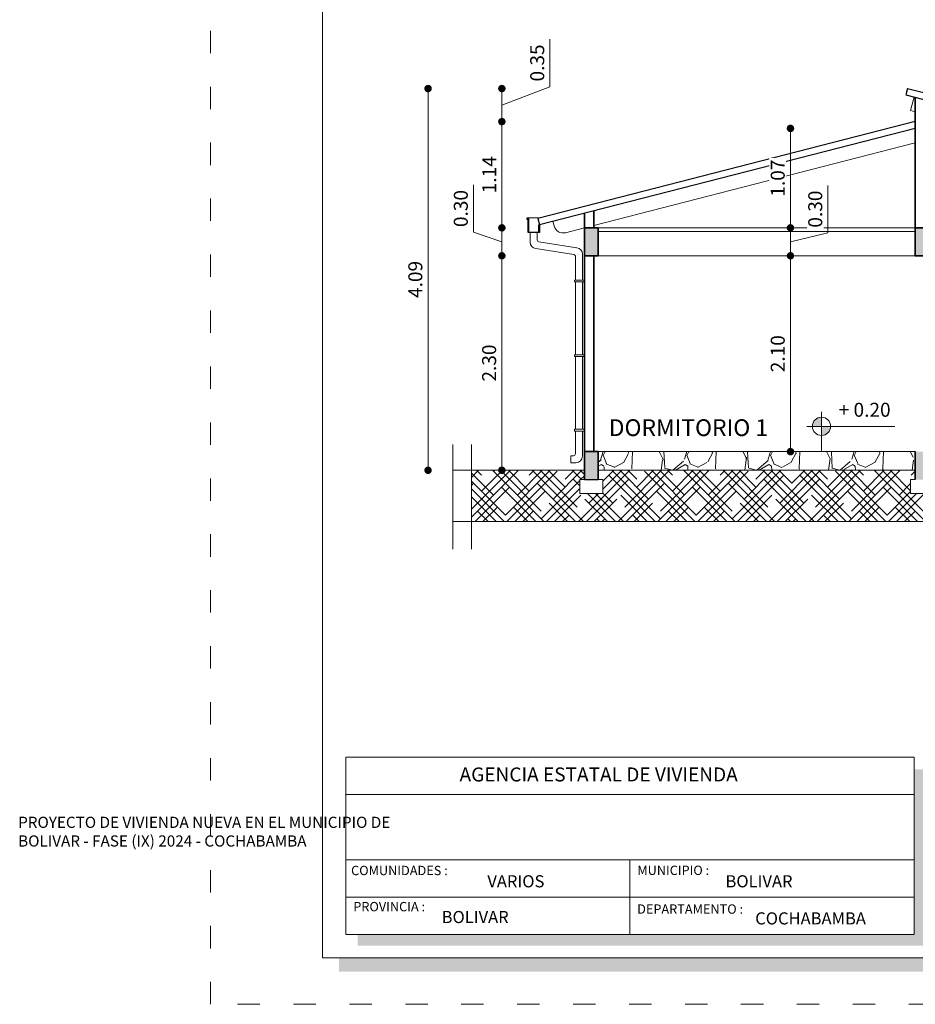
# Model space of a CAD drawing. Units: millimetres. Extents: x 2807 to 2952, y 2289 to 2506.
# Drawn here: x 2831 to 2841, y 2357 to 2367 of the extents above; entities that cross this region are included whole.
import ezdxf

# ---------------------------------------------------------------- set-up
doc = ezdxf.new("R2010")
doc.units = ezdxf.units.MM
doc.linetypes.add('ACAD_ISO03W100', pattern=[30, 12, -18])
for name, color, linetype, lineweight in [('COTAS', 7, 'Continuous', 5), ('P-0.10', 7, 'Continuous', 9), ('P-0.15', 7, 'Continuous', 15), ('Texto Carinbo', 7, 'Continuous', 5), ('TEXTOS', 7, 'Continuous', 5)]:
    doc.layers.add(name, color=color, linetype=linetype, lineweight=lineweight)
doc.layers.add('Texto..', color=7, linetype='Continuous')
doc.styles.add('Arial', font='arial.ttf')
doc.styles.add('Arial (bold)', font='arialbd.ttf')
doc.styles.add('Estilo_Generado_1', font='calibri.ttf')
doc.styles.get("Standard").update_dxf_attribs({"font": 'arial.ttf'})
doc.dimstyles.new('Esc.100', dxfattribs={"dimtxt": 0.15, "dimasz": 0.08, "dimexe": 0.0005, "dimexo": 0.5, "dimgap": 0.06, "dimtad": 1, "dimzin": 0, "dimdsep": 46, "dimtxsty": 'Standard', "dimblk": 'DOT', "dimcen": 0.02, "dimse1": 1, "dimse2": 1, "dimclrd": 250, "dimclre": 250, "dimclrt": 1, "dimadec": 0, "dimazin": 0, "dimtfac": 1, "dimtofl": 0, "dimtmove": 0, "dimatfit": 3, "dimldrblk": 'DOT', "dimfxl": 0.1, "dimtfill": 1, "dimtfillclr": 256, "dimtolj": 1, "dimtzin": 0, "dimlwd": -1, "dimlwe": -1, "dimarcsym": 0})

# ---------------------------------------------------------------- blocks, each defined once
blk = doc.blocks.new('Datos')
h = blk.add_hatch(color=252)
h.dxf.hatch_style = 1
h.paths.add_polyline_path([(6.217500000000655, -0.1300000000001091), (6.097500000000309, -0.1300000000001091), (6.097500000000309, -1.900000000000091), (0.1300000000001091, -1.900000000000091), (0.1300000000001091, -2.019999999999982), (6.217500000000655, -2.019999999999982)])
at = {"color": 250, "lineweight": 9}
for p, q in [((6.097500000000309, -0.4000000000000909), (0, -0.4000000000000909)), ((6.097500000000309, -1.099999999999909), (0, -1.099999999999909)), ((3.048750000000382, -1.099999999999909), (3.048750000000382, -1.900000000000091)), ((6.097500000000309, -1.5), (0, -1.5))]:
    blk.add_line(p, q, dxfattribs=at)
at = {"lineweight": 15}
blk.add_lwpolyline([(0, 0), (6.097500000000309, 0), (6.097500000000309, -1.900000000000091), (0, -1.900000000000091)], close=True, dxfattribs=at)
at = {"layer": 'Texto Carinbo', "attachment_point": 1}
for s, insert, char_height, style in [('\\A1;{\\fArial|b1|i0|c0|p34;AGENCIA ESTATAL DE VIVIENDA}', (1.221447356186218, -0.1103145648412465), 0.15, 'Arial (bold)'), ('MUNICIPIO :', (3.128121014795852, -1.163094245801858), 0.1, 'Estilo_Generado_1'), ('COMUNIDADES :', (0.0579467928187114, -1.165011686649905), 0.1, 'Estilo_Generado_1'), ('VARIOS', (1.519912691530408, -1.265850914381645), 0.13, 'Arial (bold)'), ('BOLIVAR', (4.073980406704777, -1.265850914381645), 0.13, 'Arial (bold)'), ('PROVINCIA :', (0.08178452553920579, -1.552484171063952), 0.1, 'Estilo_Generado_1'), ('DEPARTAMENTO :', (3.126384405072713, -1.578698023962716), 0.1, 'Estilo_Generado_1'), ('BOLIVAR', (1.029565843836735, -1.648908136294722), 0.13, 'Arial (bold)'), ('COCHABAMBA', (4.392646782619522, -1.663710896589691), 0.13, 'Arial (bold)')]:
    blk.add_mtext(s, dxfattribs=dict(at, insert=insert, char_height=char_height, style=style))
at = {"layer": 'Texto Carinbo', "insert": (0.05144769928574533, -0.6385344941700168), "char_height": 0.12, "width": 4.684007466035137, "attachment_point": 1, "style": 'Arial'}
blk.add_mtext('\\pxi-29.704;{\\fArial|b1|i0|c0|p34;PROYECTO DE VIVIENDA NUEVA EN EL MUNICIPIO DE \\PBOLIVAR - FASE (IX) 2024 - COCHABAMBA}', dxfattribs=at)
blk = doc.blocks.new('0c')
h = blk.add_hatch(color=252)
h.dxf.hatch_style = 1
h.paths.add_polyline_path([(15.7800000000002, -0.680000000000291), (15.63000000000011, -0.680000000000291), (15.63000000000011, -20.35000000000036), (1.380000000000109, -20.35000000000036), (1.380000000000109, -20.50000000000045), (15.7800000000002, -20.50000000000045)])
at = {"color": 251, "linetype": 'ACAD_ISO03W100', "lineweight": 5, "ltscale": 0.02}
blk.add_lwpolyline([(0, 0), (16.13000000000056, 0), (16.13000000000056, -20.85000000000036), (0, -20.85000000000036)], close=True, dxfattribs=at)
at = {"lineweight": 20}
blk.add_lwpolyline([(1.200000000000273, -0.5000000000004547), (15.63000000000011, -0.5000000000004547), (15.63000000000011, -20.35000000000036), (1.200000000000273, -20.35000000000036)], close=True, dxfattribs=at)
blk.add_blockref('Datos', (1.450000000000273, -18.20000000000027))
blk = doc.blocks.new('3c')
at = {"layer": 'COTAS'}
blk.add_blockref('0c', (0, 0), dxfattribs=at)
blk = doc.blocks.new('ETJ')
at = {"layer": 'P-0.10'}
h = blk.add_hatch(color=252, dxfattribs=at)
h.paths.add_polyline_path([(0, 0.09795710256366874, 0.4142135623730951), (-0.09795710256366874, 0), (0, 0)])
h.paths.add_polyline_path([(0.09795710256366874, 0), (0, 0), (0, -0.09795710256366874, 0.4142135623730951)])
at = {"layer": 'P-0.15'}
for p, q in [((0, 0.1568072395198215), (0, -0.271267316599733)), ((-0.1568072395198215, 0), (0.7861677358323504, 0))]:
    blk.add_line(p, q, dxfattribs=at)
for start, end in [(90, 180), (180, 270), (0, 90), (270, 0)]:
    blk.add_arc((0, 0), 0.09795710256347198, start, end, dxfattribs=at)
blk = doc.blocks.new('_Dot')
at = {"color": 0, "linetype": 'ByBlock', "lineweight": -2}
blk.add_line((-0.5, 0), (-1, 0), dxfattribs=at)
at = {"color": 0, "linetype": 'ByBlock', "const_width": 0.5}
blk.add_lwpolyline([(-0.25, 0, 1), (0.25, 0, 1)], format="xyb", close=True, dxfattribs=at)
blk = doc.blocks.new('*D109')
at = {"layer": 'COTAS', "color": 250, "transparency": 16777216}
blk.add_line((2836.23737326856, 2366.013923977683), (2836.23737326856, 2365.035401436583), dxfattribs=at)
at = {"layer": 'Defpoints', "color": 0, "transparency": 16777216}
for p in [(2840.672099615088, 2366.093923977683), (2836.23737326856, 2364.955401436584), (2837.122099615088, 2364.955401436584)]:
    blk.add_point(p, dxfattribs=at)
at = {"layer": 'COTAS', "color": 250, "transparency": 16777216, "xscale": 0.08, "yscale": 0.08, "zscale": 0.08}
for p, rotation in [((2836.23737326856, 2366.093923977683), 90), ((2836.23737326856, 2364.955401436584), 270)]:
    blk.add_blockref('_Dot', p, dxfattribs=dict(at, rotation=rotation))
at = {"layer": 'COTAS', "color": 1, "transparency": 16777216, "insert": (2836.102066310852, 2365.524662707132), "char_height": 0.15, "attachment_point": 5, "rotation": 90, "bg_fill": 3, "box_fill_scale": 1.1, "bg_fill_color": 256, "bg_fill_true_color": 13158600, "bg_fill_transparency": 0}
blk.add_mtext('\\A1;1.14', dxfattribs=at)
blk = doc.blocks.new('*D110')
at = {"layer": 'COTAS', "color": 250, "transparency": 16777216}
for p, q in [((2835.933599053006, 2364.907784045854), (2835.933599053006, 2365.416904100424)), ((2836.23737326856, 2364.805401436583), (2835.933599053006, 2364.907784045854)), ((2836.23737326856, 2364.875401436584), (2836.23737326856, 2364.735401436583))]:
    blk.add_line(p, q, dxfattribs=at)
at = {"layer": 'Defpoints', "color": 0, "transparency": 16777216}
for p in [(2837.122099615088, 2364.955401436584), (2836.23737326856, 2364.655401436583), (2837.122099615088, 2364.655401436583)]:
    blk.add_point(p, dxfattribs=at)
at = {"layer": 'COTAS', "color": 250, "transparency": 16777216, "xscale": 0.08, "yscale": 0.08, "zscale": 0.08}
for p, rotation in [((2836.23737326856, 2364.955401436584), 90), ((2836.23737326856, 2364.655401436583), 270)]:
    blk.add_blockref('_Dot', p, dxfattribs=dict(at, rotation=rotation))
at = {"layer": 'COTAS', "color": 1, "transparency": 16777216, "insert": (2835.79696194523, 2365.162344073138), "char_height": 0.15, "attachment_point": 5, "rotation": 90, "bg_fill": 3, "box_fill_scale": 1.1, "bg_fill_color": 256, "bg_fill_true_color": 13158600, "bg_fill_transparency": 0}
blk.add_mtext('\\A1;0.30', dxfattribs=at)
blk = doc.blocks.new('*D111')
at = {"layer": 'COTAS', "color": 250, "transparency": 16777216}
blk.add_line((2836.23737326856, 2364.575401436583), (2836.23737326856, 2362.435401436585), dxfattribs=at)
at = {"layer": 'Defpoints', "color": 0, "transparency": 16777216}
for p in [(2837.122099615088, 2364.655401436583), (2836.23737326856, 2362.355401436585), (2836.508270604548, 2362.355401436585)]:
    blk.add_point(p, dxfattribs=at)
at = {"layer": 'COTAS', "color": 250, "transparency": 16777216, "xscale": 0.08, "yscale": 0.08, "zscale": 0.08}
for p, rotation in [((2836.23737326856, 2364.655401436583), 90), ((2836.23737326856, 2362.355401436585), 270)]:
    blk.add_blockref('_Dot', p, dxfattribs=dict(at, rotation=rotation))
at = {"layer": 'COTAS', "color": 1, "transparency": 16777216, "insert": (2836.100736160784, 2363.505401436583), "char_height": 0.15, "attachment_point": 5, "rotation": 90, "bg_fill": 3, "box_fill_scale": 1.1, "bg_fill_color": 256, "bg_fill_true_color": 13158600, "bg_fill_transparency": 0}
blk.add_mtext('\\A1;2.30', dxfattribs=at)
blk = doc.blocks.new('*D112')
at = {"layer": 'COTAS', "color": 250, "transparency": 16777216}
blk.add_line((2835.445764582585, 2362.435401436585), (2835.445764582585, 2366.368865459649), dxfattribs=at)
at = {"layer": 'Defpoints', "color": 0, "transparency": 16777216}
for p in [(2835.445764582585, 2366.448865459649), (2840.589545704569, 2366.448865459649), (2837.097795907132, 2362.355401436585)]:
    blk.add_point(p, dxfattribs=at)
at = {"layer": 'COTAS', "color": 250, "transparency": 16777216, "xscale": 0.08, "yscale": 0.08, "zscale": 0.08}
for p, rotation in [((2835.445764582585, 2366.448865459649), 90), ((2835.445764582585, 2362.355401436585), 270)]:
    blk.add_blockref('_Dot', p, dxfattribs=dict(at, rotation=rotation))
at = {"layer": 'COTAS', "color": 1, "transparency": 16777216, "insert": (2835.309178634427, 2364.402133448116), "char_height": 0.15, "attachment_point": 5, "rotation": 90, "bg_fill": 3, "box_fill_scale": 1.1, "bg_fill_color": 256, "bg_fill_true_color": 13158600, "bg_fill_transparency": 0}
blk.add_mtext('\\A1;4.09', dxfattribs=at)
blk = doc.blocks.new('*D113')
at = {"layer": 'COTAS', "color": 250, "transparency": 16777216}
for p, q in [((2836.753284932278, 2366.468114153454), (2836.753284932278, 2366.978871315801)), ((2836.23737326856, 2366.271394718666), (2836.753284932278, 2366.468114153454)), ((2836.23737326856, 2366.173923977683), (2836.23737326856, 2366.368865459649))]:
    blk.add_line(p, q, dxfattribs=at)
at = {"layer": 'Defpoints', "color": 0, "transparency": 16777216}
for p in [(2836.23737326856, 2366.448865459649), (2840.58954570457, 2366.448865459649), (2840.672099615088, 2366.093923977683)]:
    blk.add_point(p, dxfattribs=at)
at = {"layer": 'COTAS', "color": 250, "transparency": 16777216, "xscale": 0.08, "yscale": 0.08, "zscale": 0.08}
for p, rotation in [((2836.23737326856, 2366.448865459649), 90), ((2836.23737326856, 2366.093923977683), 270)]:
    blk.add_blockref('_Dot', p, dxfattribs=dict(at, rotation=rotation))
at = {"layer": 'COTAS', "color": 1, "transparency": 16777216, "insert": (2836.616647824502, 2366.723492734627), "char_height": 0.15, "attachment_point": 5, "rotation": 90, "bg_fill": 3, "box_fill_scale": 1.1, "bg_fill_color": 256, "bg_fill_true_color": 13158600, "bg_fill_transparency": 0}
blk.add_mtext('\\A1;0.35', dxfattribs=at)
blk = doc.blocks.new('*D114')
at = {"layer": 'COTAS', "color": 250, "transparency": 16777216}
blk.add_line((2839.33302524248, 2365.035401436583), (2839.33302524248, 2365.941653942009), dxfattribs=at)
at = {"layer": 'Defpoints', "color": 0, "transparency": 16777216}
for p in [(2839.33302524248, 2366.021653942009), (2840.672099615088, 2366.021653942009), (2839.362308214827, 2364.955401436584)]:
    blk.add_point(p, dxfattribs=at)
at = {"layer": 'COTAS', "color": 250, "transparency": 16777216, "xscale": 0.08, "yscale": 0.08, "zscale": 0.08}
for p, rotation in [((2839.33302524248, 2366.021653942009), 90), ((2839.33302524248, 2364.955401436584), 270)]:
    blk.add_blockref('_Dot', p, dxfattribs=dict(at, rotation=rotation))
at = {"layer": 'COTAS', "color": 1, "transparency": 16777216, "insert": (2839.196439294321, 2365.488527689296), "char_height": 0.15, "attachment_point": 5, "rotation": 90, "bg_fill": 3, "box_fill_scale": 1.1, "bg_fill_color": 256, "bg_fill_true_color": 13158600, "bg_fill_transparency": 0}
blk.add_mtext('\\A1;1.07', dxfattribs=at)
blk = doc.blocks.new('*D104')
at = {"layer": 'COTAS', "color": 250, "transparency": 16777216}
blk.add_line((2839.33302524248, 2362.635401436585), (2839.33302524248, 2364.575401436585), dxfattribs=at)
at = {"layer": 'Defpoints', "color": 0, "transparency": 16777216}
for p in [(2839.190856983262, 2364.655401436585), (2839.33302524248, 2364.655401436585), (2839.190856983263, 2362.555401436585)]:
    blk.add_point(p, dxfattribs=at)
at = {"layer": 'COTAS', "color": 250, "transparency": 16777216, "xscale": 0.08, "yscale": 0.08, "zscale": 0.08}
for p, rotation in [((2839.33302524248, 2364.655401436585), 90), ((2839.33302524248, 2362.555401436585), 270)]:
    blk.add_blockref('_Dot', p, dxfattribs=dict(at, rotation=rotation))
at = {"layer": 'COTAS', "color": 1, "transparency": 16777216, "insert": (2839.196439294321, 2363.605401436585), "char_height": 0.15, "attachment_point": 5, "rotation": 90, "bg_fill": 3, "box_fill_scale": 1.1, "bg_fill_color": 256, "bg_fill_true_color": 13158600, "bg_fill_transparency": 0}
blk.add_mtext('\\A1;2.10', dxfattribs=at)
blk = doc.blocks.new('*D105')
at = {"layer": 'COTAS', "color": 250, "transparency": 16777216}
for p, q in [((2839.735327510677, 2364.901524833584), (2839.735327510677, 2365.410644888154)), ((2839.33302524248, 2364.805401436585), (2839.735327510677, 2364.901524833584)), ((2839.33302524248, 2364.735401436585), (2839.33302524248, 2364.875401436585))]:
    blk.add_line(p, q, dxfattribs=at)
at = {"layer": 'Defpoints', "color": 0, "transparency": 16777216}
for p in [(2839.33302524248, 2364.955401436585), (2839.190856983262, 2364.655401436585)]:
    blk.add_point(p, dxfattribs=at)
at = {"layer": 'COTAS', "color": 250, "transparency": 16777216, "xscale": 0.08, "yscale": 0.08, "zscale": 0.08}
for p, rotation in [((2839.33302524248, 2364.955401436585), 90), ((2839.33302524248, 2364.655401436585), 270)]:
    blk.add_blockref('_Dot', p, dxfattribs=dict(at, rotation=rotation))
at = {"layer": 'COTAS', "color": 1, "transparency": 16777216, "insert": (2839.598690402901, 2365.156084860868), "char_height": 0.15, "attachment_point": 5, "rotation": 90, "bg_fill": 3, "box_fill_scale": 1.1, "bg_fill_color": 256, "bg_fill_true_color": 13158600, "bg_fill_transparency": 0}
blk.add_mtext('\\A1;0.30', dxfattribs=at)
at = {"layer": 'Defpoints', "color": 0, "transparency": 16777216}
blk.add_point((2839.480452414, 2364.955401436585), dxfattribs=at)

msp = doc.modelspace()

# ---------------------------------------------------------------- hatches: boundary and pattern name
h = msp.add_hatch(color=252)
h.dxf.hatch_style = 1
h.paths.add_polyline_path([(2837.272099615087, 2364.955401436583), (2837.122099615087, 2364.955401436583), (2837.122099615087, 2364.655401436582), (2837.272099615087, 2364.655401436583)])
h.paths.add_polyline_path([(2840.822099615089, 2364.955401436583), (2840.672099615088, 2364.955401436582), (2840.672099615088, 2364.655401436583), (2840.822099615089, 2364.655401436583)])
h.paths.add_polyline_path([(2842.372099615088, 2364.955401436583), (2842.222099615089, 2364.955401436583), (2842.222099615089, 2364.655401436584), (2842.372099615088, 2364.655401436584)])
h.paths.add_polyline_path([(2845.522099615089, 2364.955401436584), (2845.372099615089, 2364.955401436584), (2845.372099615089, 2364.655401436585), (2845.522099615089, 2364.655401436585)])
h.paths.add_polyline_path([(2845.372099615089, 2362.255401436583), (2845.522099615088, 2362.255401436583), (2845.522099615089, 2362.555401436584), (2845.372099615088, 2362.555401436584)])
h.paths.add_polyline_path([(2840.672099615089, 2362.255401436583), (2840.82209961509, 2362.255401436583), (2840.82209961509, 2362.555401436583), (2840.672099615089, 2362.555401436583)])
h.paths.add_polyline_path([(2837.122099615088, 2362.255401436583), (2837.272099615088, 2362.255401436583), (2837.272099615087, 2362.555401436583), (2837.122099615088, 2362.555401436583)])
at = {"linetype": 'Continuous', "lineweight": 9}
h = msp.add_hatch(dxfattribs=at)
h.set_pattern_fill('GRAVEL', color=252, scale=0.025, angle=45)
h.set_pattern_definition([(273.0127875, (-101.010630108722, -113.4602515892408), (0.4490128055206482, -7.633217702940176), [0.08543036000000001, -8.45762090989125]), (229.969741, (-101.0061399806614, -113.5455640223909), (4.939140838876977, 5.837166502142333), [0.1466011799999997, -14.51351222338098]), (177.5104471, (-101.1004326699326, -113.6578172239043), (9.429268927294695, -0.4490128024328008), [0.10337038, -10.233680698525]), (312.2736889999999, (-101.1632944627801, -113.9451854197785), (-8.531243314028115, 9.42926892801584), [0.13350113, -13.2166093564345]), (337.83365418, (-101.0734919015694, -114.0439682371102), (-7.633217703018182, 3.143089642107634), [0.130908425, -12.959951936336]), (42.27368899999997, (-100.952258443935, -114.0933596457761), (-9.42926892801584, -8.531243314028115), [0.13350113, -13.2166093564345]), (82.69424047, (-100.8534756266032, -114.0035570845654), (-1.347038417565606, -10.32729453930666), [0.176548415, -17.47827882856175]), (117.25532837, (-100.8310249863006, -113.8284420902046), (-6.735192089688094, 13.02137137612624), [0.16667988, -16.50131415047625]), (166.42956562, (-100.9073571633297, -113.680267864207), (-9.429268927318681, 2.245064029444023), [0.1339532499999997, -13.26138642467799]), (220.2363583, (-101.0375708770852, -113.6488369677832), (5.388153673346616, 4.490128059687864), [0.15292832, -7.493484237500001]), (267.3974378, (-101.1543142066591, -113.747619785115), (-0.4490128056929521, -10.3272945392452), [0.1977694799999998, -19.57919312804422]), (183.81407483, (-100.7142816567267, -113.5051528698461), (-5.837166478725477, -0.449012805645868), [0.06750113499999999, -6.682641456086]), (216.4692344, (-100.7816335776347, -113.5096429979066), (6.735192089940433, 4.939140867764008), [0.128420495, -12.71365974926]), (270, (-100.884906523027, -113.5859751749357), (0.4490128060534999, -0.4490128060535001), [0.08980233500000001, -0.808223277107]), (248.19859051, (-100.9702189561771, -113.563524534633), (1.347038418379003, 3.143089642277935), [0.04836032999999994, -4.787655592223492]), (336.80140949, (-100.9881794684193, -113.6084258152384), (-1.796051224276475, 0.8980256119816474), [0.068391405, -3.3511882475]), (75.96375653, (-100.9253176755718, -113.6353665836016), (0.4490128061357047, 2.245064030250938), [0.111079915, -3.5915745382275]), (206.56505118, (-100.8983769072086, -113.5276035101488), (1.347038418136745, 0.4490128061239613), [0.080321785, -1.927724529207]), (61.38954033400001, (-101.2486068959303, -113.8688532427494), (3.143089642374187, 5.837166478695019), [0.112522, -11.13970666813475]), (115.34617594, (-101.1947253592039, -113.7700704254176), (3.143089642151658, -6.735192090907883), [0.09439973499999987, -9.345553919549983]), (338.19859051, (-100.9881794684193, -113.4378009489381), (-3.143089642280255, 1.347038418379934), [0.09672002499999989, -4.739295897223491]), (28.61045967000005, (-100.8983769072086, -113.4737219734224), (-5.837166478474889, -3.143089642782456), [0.112522, -11.139706668135]), (24.44395478000004, (-100.9702189561771, -114.1472411825025), (-3.143089642374217, -1.347038418160311), [0.1085088, -5.316933578276501]), (339.7751406, (-100.8714361388454, -114.1023399018972), (-7.184204898312703, 2.694076832433485), [0.09091803, -9.000898345180001]), (111.80140949, (-100.5346765343053, -113.882323626931), (-1.347038418357833, 3.143089642289634), [0.09672002500000002, -4.739295897223499]), (62.35402464, (-100.5705975587896, -113.7925210657203), (-4.041115253988012, -7.633217703169612), [0.106445685, -10.53809399505]), (114.44395478, (-100.7546928092715, -114.1023399018972), (1.347038418138483, -3.14308964238359), [0.05425439999999994, -5.371187978276494]), (146.309932474, (-100.5616173026685, -113.9092643952942), (-2.245064030267424, 1.347038418160368), [0.03237865, -3.205498741131501]), (210.963756532, (-100.5885580710317, -113.8913038830521), (1.796051224213721, 0.8980256121068529), [0.1309084249999998, -2.487263647267246]), (231.00900596, (-100.7008112725451, -113.9586558039601), (4.041115254222322, 4.939140866799233), [0.1213167499999999, -12.01034121583424]), (348.69006753, (-100.884906523027, -113.6757777361464), (-1.347038418191604, 0.4490128059598957), [0.09158097, -2.19794408992]), (38.15722658999998, (-100.7951039618163, -113.6937382483886), (8.53124331466304, 6.735192091248454), [0.15988919, -15.82900226625775]), (105.9453959, (-100.6693803761213, -113.5949554310568), (1.347038418082691, -4.939140866609238), [0.06537706, -6.472348079527499]), (135, (-100.6873408883635, -113.5320936382093), (-0.8980256121069154, 5.551115123125783e-17), [0.0381, -0.5969]), (165.25643716, (-100.7232619128477, -113.9541656758996), (4.939140866493806, -1.347038418505553), [0.08821673999999989, -8.733485193299984]), (93.01278749999987, (-100.8085743459979, -113.9317150355969), (-0.4490128054939349, 7.633217702941581), [0.17086072, -8.372190549891247]), (45, (-100.817554602119, -113.7610901692966), (5.551115123125783e-17, 0.8980256121069154), [0.1651, -0.4699]), (10.30484649999996, (-100.7008112725451, -113.6443468397227), (7.633217702179772, 1.347038422291106), [0.10040239, -9.939829181035002]), (299.0546040999999, (-100.6020284552133, -113.6263863274805), (1.347038418199651, -2.245064030243831), [0.09245727, -4.530412509693]), (252.64597536, (-100.557127174608, -113.7072086325702), (-4.041115255390211, -13.02137137526815), [0.150536275, -14.9031161057345]), (220.42607874, (-100.6020284552133, -113.8508927305073), (-6.286179284748108, -5.388153672641377), [0.1592573649999997, -15.76646161405998])])
h.paths.add_polyline_path([(2840.672099615089, 2362.555401436582), (2837.272099615087, 2362.555401436583), (2837.272099615087, 2362.355401436584), (2840.672099615089, 2362.355401436582)])
h.paths.add_polyline_path([(2842.222099615089, 2362.555401436567), (2840.82209961509, 2362.555401436582), (2840.822099615089, 2362.355401436582), (2842.222099615088, 2362.355401436583)])
h.paths.add_polyline_path([(2842.322099615089, 2362.555401436582), (2842.322099615089, 2362.355401436583), (2845.372099615088, 2362.35540143658), (2845.372099615088, 2362.555401436579)])
h = msp.add_hatch(dxfattribs=at)
h.set_pattern_fill('HOUND', color=252, scale=0.038, angle=45)
h.set_pattern_definition([(45, (-103.9321865011998, -114.2325536156532), (0.1279686497252354, 0.2132810828753924), [0.9652, -0.4826]), (135, (-103.9321865011998, -114.2325536156532), (0.1279686497252354, -0.2132810828753924), [0.9652, -0.4826])])
h.paths.add_polyline_path([(2837.072099615088, 2362.255401436583), (2837.322099615088, 2362.255401436583), (2837.322099615087, 2362.105401436583), (2837.072099615087, 2362.105401436583)], flags=16)
h.paths.add_polyline_path([(2840.87209961509, 2362.255401436583), (2840.87209961509, 2362.105401436583), (2840.62209961509, 2362.105401436583), (2840.62209961509, 2362.255401436583)], flags=16)
h.paths.add_polyline_path([(2842.322099615088, 2362.255401436583), (2842.522099615089, 2362.255401436583), (2842.522099615088, 2361.905401436583), (2842.022099615088, 2361.905401436583), (2842.022099615089, 2362.255401436583), (2842.222099615089, 2362.255401436583), (2842.222099615089, 2362.355401436584), (2840.822099615089, 2362.355401436584), (2840.822099615089, 2362.255401436584), (2840.672099615089, 2362.255401436583), (2840.672099615089, 2362.355401436584), (2837.272099615088, 2362.355401436584), (2837.272099615089, 2362.255401436584), (2837.122099615089, 2362.255401436583), (2837.122099615088, 2362.355401436585), (2835.911158384725, 2362.355401436584), (2835.911158384725, 2361.805401436584), (2846.733040845452, 2361.805401436583), (2846.733040845452, 2362.355401436584), (2845.522099615089, 2362.355401436584), (2845.522099615089, 2362.255401436584), (2845.572099615089, 2362.255401436583), (2845.572099615089, 2362.105401436583), (2845.322099615089, 2362.105401436583), (2845.322099615089, 2362.255401436583), (2845.372099615088, 2362.255401436583), (2845.372099615089, 2362.355401436584), (2842.322099615088, 2362.355401436584)])

# ---------------------------------------------------------------- linework, layer by layer
at = {"lineweight": 30}
for p, q in [((2840.589545704568, 2366.448865459645), (2840.57207537119, 2366.381080566141)), ((2840.572075371189, 2366.381080566138), (2846.004693059868, 2364.986369763784)), ((2840.589545704569, 2366.448865459648), (2846.022099615089, 2365.054171030994)), ((2840.672099615087, 2366.093923977682), (2836.622099615086, 2365.054171307193)), ((2840.672099615087, 2366.021653942008), (2836.639506170307, 2364.986370039983)), ((2836.622099615086, 2365.054171307193), (2836.639506170307, 2364.986370039982)), ((2837.122099615088, 2362.255401436583), (2837.272099615087, 2362.255401436583))]:
    msp.add_line(p, q, dxfattribs=at)
at = {"lineweight": 35}
for p, q in [((2840.672099615088, 2366.355401436584), (2840.672099615088, 2364.655401436584)), ((2837.122099615084, 2362.255401436583), (2837.122099615087, 2365.110265798741)), ((2837.222099615087, 2364.955401436583), (2837.222099615087, 2365.135938704185)), ((2837.122099615087, 2364.955401436583), (2837.272099615087, 2364.955401436583)), ((2837.272099615087, 2364.655401436583), (2837.272099615087, 2364.955401436583)), ((2840.672099615088, 2364.955401436582), (2840.822099615089, 2364.955401436583)), ((2837.122099615087, 2364.655401436582), (2837.272099615087, 2364.655401436583)), ((2837.222099615088, 2362.555401436583), (2837.222099615088, 2364.655401436583)), ((2840.672099615088, 2364.655401436583), (2840.822099615089, 2364.655401436583)), ((2837.122099615087, 2362.555401436583), (2837.272099615087, 2362.555401436583)), ((2837.272099615087, 2362.255401436583), (2837.272099615087, 2362.555401436583)), ((2840.672099615089, 2362.555401436583), (2840.672099615089, 2362.255401436583))]:
    msp.add_line(p, q, dxfattribs=at)
at = {"color": 250, "lineweight": 15}
for p, q in [((2837.272099615087, 2364.955401436582), (2840.672099615087, 2364.955401436583)), ((2837.272099615087, 2364.915401436582), (2840.672099615087, 2364.915401436583))]:
    msp.add_line(p, q, dxfattribs=at)
at = {"color": 250, "lineweight": 9}
msp.add_line((2837.272099615087, 2364.655401436583), (2840.672099615088, 2364.655401436583), dxfattribs=at)
at = {"lineweight": 20}
for p, q in [((2835.711158384725, 2362.631115818847), (2835.711158384725, 2361.509241297972)), ((2835.911158384725, 2362.631115818847), (2835.911158384725, 2361.509241297972)), ((2837.272099615087, 2362.555401436583), (2840.672099615089, 2362.555401436583)), ((2835.711158384725, 2362.355401436584), (2837.122099615087, 2362.355401436584)), ((2837.272099615087, 2362.355401436584), (2840.672099615089, 2362.355401436584)), ((2835.711158384725, 2361.805401436584), (2846.933040845452, 2361.805401436583))]:
    msp.add_line(p, q, dxfattribs=at)
at = {"color": 250, "lineweight": 9}
for points in [[(2840.659399376274, 2366.358661956885), (2840.622099615087, 2366.213373527149), (2840.672099615088, 2366.200537074426)], [(2840.672099615088, 2365.866789579852), (2837.222099615087, 2364.981074342028)]]:
    msp.add_lwpolyline(points, dxfattribs=at)
at = {"lineweight": 30}
msp.add_lwpolyline([(2836.639506879481, 2364.986371583107), (2836.639506879481, 2364.906371583107), (2836.519506879481, 2364.906371583107), (2836.519506879481, 2365.056371583107), (2836.512819724321, 2365.056371583107), (2836.512819724321, 2365.044262731501), (2836.507987952773, 2365.044262731501), (2836.507987952773, 2365.062509348281), (2836.524055961683, 2365.062509348281), (2836.524055961683, 2364.910053498428), (2836.635338292264, 2364.910053498428), (2836.635338292264, 2364.986388756393), (2836.639506879481, 2364.986388756393)], dxfattribs=at)
at = {"color": 250, "lineweight": 5}
for points in [[(2836.524055961683, 2365.062509348281), (2836.639506170307, 2365.062507805156), (2836.639506170307, 2365.058640075655)], [(2837.026099615087, 2363.594968393597), (2837.026099615087, 2364.374968393597)], [(2837.102099615087, 2364.374968393597), (2837.102099615087, 2363.594968393597)], [(2837.026099615087, 2362.794968393597), (2837.026099615087, 2363.574968393597)], [(2837.102099615087, 2363.574968393597), (2837.102099615087, 2362.794968393597)]]:
    msp.add_lwpolyline(points, dxfattribs=at)
at = {"color": 250, "lineweight": 9}
msp.add_lwpolyline([(2837.122099615087, 2364.955401436584), (2836.918953314389, 2364.903247878892, -0.4142135623724212), (2836.797227853773, 2364.975240324591), (2836.784794600043, 2365.02366980117)], format="xyb", dxfattribs=at)
at = {"color": 250, "lineweight": 5}
for points in [[(2837.026099615087, 2364.394968393597), (2837.026099615087, 2364.649849688818, 0.3704490595353435), (2837.00912193107, 2364.669620010163), (2836.600928064368, 2364.732021163181, -0.3704490595352397), (2836.541506170308, 2364.80121728789), (2836.541506170308, 2364.906369763782)], [(2836.617506170308, 2364.906369763782), (2836.617506170308, 2364.823544683421, 0.3704490595353437), (2836.634483854325, 2364.803774362075), (2837.042677721028, 2364.741373209057, -0.3704490595352398), (2837.102099615087, 2364.672177084348), (2837.102099615087, 2364.394968393597)], [(2837.102099615087, 2362.774968393597), (2837.102099615087, 2362.505401436582, -0.414213562373095), (2837.032099615087, 2362.435401436582), (2836.976099615087, 2362.435401436582), (2836.976099615087, 2362.511401436582), (2837.006099615087, 2362.511401436582, 0.414213562373095), (2837.026099615087, 2362.531401436582), (2837.026099615087, 2362.774968393597)]]:
    msp.add_lwpolyline(points, format="xyb", dxfattribs=at)
at = {"color": 250, "lineweight": 9}
for points in [[(2837.122099615087, 2364.394968393597), (2837.016099615087, 2364.394968393597), (2837.016099615087, 2364.374968393597), (2837.122099615087, 2364.374968393597)], [(2837.122099615087, 2363.594968393597), (2837.016099615087, 2363.594968393597), (2837.016099615087, 2363.574968393597), (2837.122099615087, 2363.574968393597)], [(2837.122099615087, 2362.794968393597), (2837.016099615087, 2362.794968393597), (2837.016099615087, 2362.774968393597), (2837.122099615087, 2362.774968393597)]]:
    msp.add_lwpolyline(points, close=True, dxfattribs=at)
at = {"color": 251, "lineweight": 9}
for points in [[(2837.272099615088, 2362.255401436583), (2837.322099615087, 2362.255401436583), (2837.322099615087, 2362.105401436583), (2837.072099615087, 2362.105401436583), (2837.072099615087, 2362.255401436583), (2837.122099615087, 2362.255401436583)], [(2840.82209961509, 2362.255401436583), (2840.87209961509, 2362.255401436583), (2840.87209961509, 2362.105401436583), (2840.62209961509, 2362.105401436583), (2840.62209961509, 2362.255401436583), (2840.67209961509, 2362.255401436583)]]:
    msp.add_lwpolyline(points, dxfattribs=at)

# ---------------------------------------------------------------- block references
msp.add_blockref('3c', (2833.11200613811, 2377.478903528805))
at = {"layer": 'COTAS'}
msp.add_blockref('ETJ', (2839.66607762718, 2362.826668753183), dxfattribs=at)

# ---------------------------------------------------------------- texts
at = {"layer": 'Texto..', "insert": (2837.38395352996, 2362.666071575888), "char_height": 0.18, "width": 2.081419728868696, "attachment_point": 7}
msp.add_mtext('DORMITORIO 1', dxfattribs=at)
at = {"layer": 'TEXTOS', "color": 5, "insert": (2839.850127717056, 2363.079526602893), "char_height": 0.15, "attachment_point": 1}
msp.add_mtext_dynamic_manual_height_columns('+ 0.20', width=0.9269254473997535, gutter_width=12.5, heights=[0], dxfattribs=at)

# ---------------------------------------------------------------- next in the draw order: dimensions: what is measured, and where the dimension line sits
at = {"layer": 'COTAS', "color": 1}
dim = msp.add_linear_dim(base=(2836.23737326856, 2364.955401436584), p1=(2840.672099615087, 2366.093923977682), p2=(2837.122099615087, 2364.955401436583), angle=90, dimstyle='Esc.100', dxfattribs=at)
dim.commit()
dim.dimension.update_dxf_attribs({"geometry": '*D109', "text_midpoint": (2836.102066310852, 2365.524662707132)})

# ---------------------------------------------------------------- next in the draw order: dimensions: what is measured, and where the dimension line sits
dim = msp.add_linear_dim(base=(2836.23737326856, 2364.655401436583), p1=(2837.122099615087, 2364.955401436583), p2=(2837.122099615087, 2364.655401436582), angle=90, dimstyle='Esc.100', override={"dimtmove": 1}, dxfattribs=at)
dim.commit()
dim.dimension.update_dxf_attribs({"geometry": '*D110', "text_midpoint": (2835.933599053006, 2364.967784045853), "dimtype": 160})

# ---------------------------------------------------------------- next in the draw order: dimensions: what is measured, and where the dimension line sits
dim = msp.add_linear_dim(base=(2836.23737326856, 2362.355401436585), p1=(2837.122099615087, 2364.655401436582), p2=(2836.508270604547, 2362.355401436584), angle=90, dimstyle='Esc.100', override={"dimtmove": 1}, dxfattribs=at)
dim.commit()
dim.dimension.update_dxf_attribs({"geometry": '*D111', "text_midpoint": (2836.100736160784, 2363.505401436583)})

# ---------------------------------------------------------------- next in the draw order: dimensions: what is measured, and where the dimension line sits
dim = msp.add_linear_dim(base=(2835.445764582585, 2366.448865459649), p1=(2837.097795907131, 2362.355401436584), p2=(2840.589545704569, 2366.448865459648), angle=90, dimstyle='Esc.100', dxfattribs=at)
dim.commit()
dim.dimension.update_dxf_attribs({"geometry": '*D112', "text_midpoint": (2835.309178634427, 2364.402133448116)})

# ---------------------------------------------------------------- next in the draw order: dimensions: what is measured, and where the dimension line sits
dim = msp.add_linear_dim(base=(2836.23737326856, 2366.448865459649), p1=(2840.672099615087, 2366.093923977682), p2=(2840.589545704569, 2366.448865459648), angle=90, dimstyle='Esc.100', override={"dimtmove": 1}, dxfattribs=at)
dim.commit()
dim.dimension.update_dxf_attribs({"geometry": '*D113', "text_midpoint": (2836.753284932278, 2366.528114153453), "dimtype": 160})
dim = msp.add_linear_dim(base=(2839.33302524248, 2364.655401436585), p1=(2839.190856983262, 2362.555401436584), p2=(2839.190856983261, 2364.655401436584), angle=90, dimstyle='Esc.100', dxfattribs=at)
dim.commit()
dim.dimension.update_dxf_attribs({"geometry": '*D104', "text_midpoint": (2839.196439294321, 2363.605401436585)})

# ---------------------------------------------------------------- next in the draw order: dimensions: what is measured, and where the dimension line sits
dim = msp.add_linear_dim(base=(2839.33302524248, 2366.021653942009), p1=(2839.362308214826, 2364.955401436583), p2=(2840.672099615087, 2366.021653942008), angle=90, dimstyle='Esc.100', override={"dimtmove": 1}, dxfattribs=at)
dim.commit()
dim.dimension.update_dxf_attribs({"geometry": '*D114', "text_midpoint": (2839.196439294321, 2365.488527689296)})

# ---------------------------------------------------------------- next in the draw order: dimensions: what is measured, and where the dimension line sits
dim = msp.add_linear_dim(base=(2839.33302524248, 2364.955401436585), p1=(2839.190856983261, 2364.655401436584), p2=(2839.480452413999, 2364.955401436584), angle=90, dimstyle='Esc.100', override={"dimtmove": 1}, dxfattribs=at)
dim.commit()
dim.dimension.update_dxf_attribs({"geometry": '*D105', "text_midpoint": (2839.735327510677, 2364.961524833583), "dimtype": 160})

doc.saveas('drawing.dxf')
